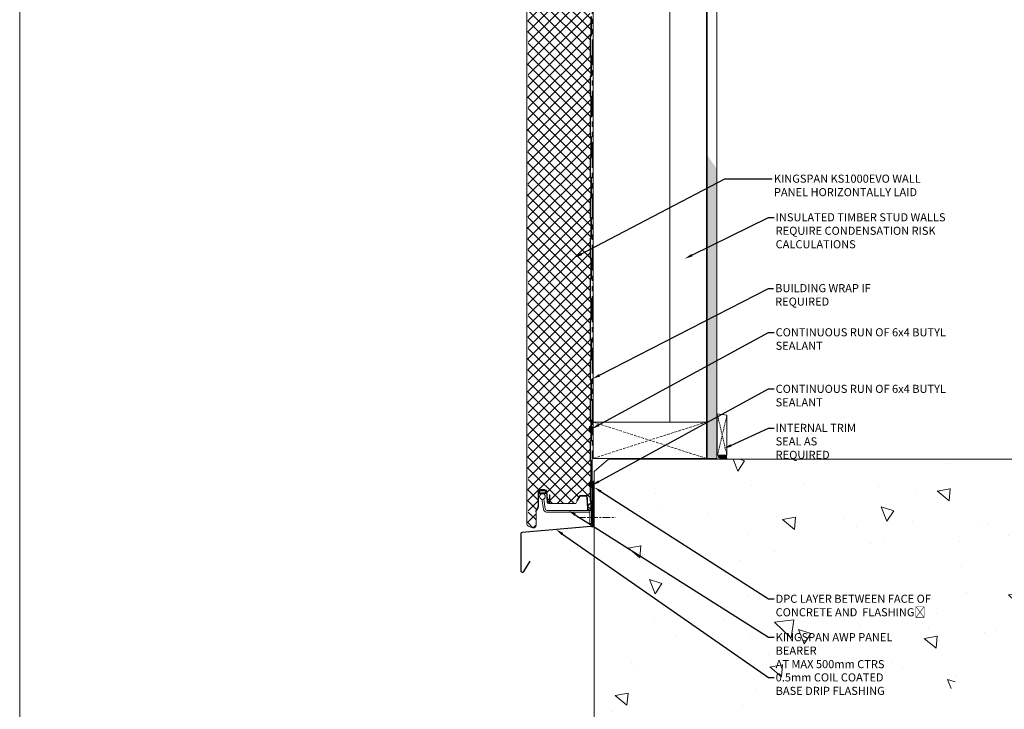
# Model space of a CAD drawing. Units: millimetres. Extents: x 39732 to 125114, y 33489 to 54132.
# Drawn here: x 56808 to 58025, y 39113 to 39965 of the extents above; entities that cross this region are included whole.
import ezdxf
from ezdxf import colors
from ezdxf.entities.mleader import LeaderData, LeaderLine
from ezdxf.math import Vec2, Vec3

# ---------------------------------------------------------------- set-up
doc = ezdxf.new("R2010")
doc.units = ezdxf.units.MM
for name, pattern in [('CENTER', [50.8, 31.75, -6.35, 6.35, -6.35]), ('HIDDEN', [9.525, 6.35, -3.175]), ('PHANTOM', [63.5, 31.75, -6.35, 6.35, -6.35, 6.35, -6.35])]:
    doc.linetypes.add(name, pattern=pattern)
doc.layers.get('0').update_dxf_attribs({"lineweight": 9})
for name, color, linetype, lineweight in [('FIXINGS', 7, 'Continuous', 9), ('Flashings', 6, 'Continuous', 25), ('Hatch', 43, 'Continuous', 18), ('Insul', 8, 'Continuous', 20), ('Other Products', 7, 'Continuous', 9), ('PANEL WALL', 7, 'Continuous', 18), ('Sealant', 7, 'Continuous', 13), ('secondary support', 8, 'Continuous', 18), ('Structure primary', 7, 'Continuous', 9), ('Structure secondary', 7, 'Continuous', 18), ('TEXT', 7, 'Continuous', 9)]:
    doc.layers.add(name, color=color, linetype=linetype, lineweight=lineweight)
doc.styles.add('K_Span-std', font='arial.ttf', dxfattribs={"width": 0.8})
doc.linetypes.add('BATTING', pattern='A,0.00254,-2.54,[134,ltypeshp.shx,S=2.54,R=0,X=-2.54,Y=0],-5.08,[134,ltypeshp.shx,S=2.54,R=180,X=2.54,Y=0],-2.54', length=10.16254)

# ---------------------------------------------------------------- blocks, each defined once
blk = doc.blocks.new('*U457')
at = {"color": 151, "linetype": 'HIDDEN', "ltscale": 0.5}
for p, q in [((0, 0), (45, 140)), ((45, 0), (0, 140))]:
    blk.add_line(p, q, dxfattribs=at)
blk.add_lwpolyline([(0, 0), (45, 0), (45, 140), (0, 140)], close=True)
blk = doc.blocks.new('Sealant 6 & Backing Rod')
h = blk.add_hatch()
h.set_pattern_fill('HONEY', color=8, scale=0.15, angle=90, style=0)
h.set_pattern_definition([(90, (-278.4, 26.2078), (-0.4124445, 0.714375), [0.47625, -0.9525]), (210, (-278.4, 26.2078), (-0.41244465, -0.7143749), [0.47625, -0.9525]), (150, (-278.4, 26.2078), (-0.82488915, 9e-08), [-0.9525, 0.47625])])
edge = h.paths.add_edge_path()
edge.add_ellipse((-9, 3), major_axis=(3.91, 0), ratio=0.728665, start_angle=0, end_angle=360, ccw=False)
h = blk.add_hatch()
h.set_pattern_fill('NET', color=8, scale=0.3, angle=135, style=0)
h.set_pattern_definition([(135, (-278.4, 26.2078), (-0.6735192, -0.6735192), []), (225, (-278.4, 26.2078), (0.6735192, -0.6735192), [])])
edge = h.paths.add_edge_path()
edge.add_ellipse((-9, 3), major_axis=(4.09, 0), ratio=0.733157, start_angle=270, end_angle=450)
edge.add_line((-8.9, 0), (0, 0))
edge.add_arc((13.9, 3), 14.2, 167.8071, 192.1929, ccw=False)
edge.add_line((0, 6), (-8.9, 6))
at = {"color": 8}
blk.add_lwpolyline([(-9, 0), (0, 0, -0.106806), (0, 6), (-9, 6)], format="xyb", dxfattribs=at)
at = {"color": 8, "extrusion": (0, 0, -1)}
for major_axis, ratio, start_param, end_param in [((3.91, 0), 0.728665, 3.141593, 9.424778), ((4.09, 0), 0.733157, -1.570796, 1.570796)]:
    blk.add_ellipse((-9, 3), major_axis=major_axis, ratio=ratio, start_param=start_param, end_param=end_param, dxfattribs=at)
blk = doc.blocks.new('AWP Seal')
h = blk.add_hatch()
h.set_pattern_fill('ANSI31', color=252, scale=0.1)
h.set_pattern_definition([(45, (1617.88822, -519.9511), (-0.224506403, 0.224506403), [])])
h.paths.add_polyline_path([(0, 2.2, 0.414214), (-2.2, 0), (-2.2, -1.3, 0.489148), (-1.2, -2, -0.116944), (5.8, -1.9, 0.506333), (6.8, -1.1), (6.7, 0.2, 0.388879), (4.5, 2.2)])
h.paths.add_polyline_path([(4.5, 1.5, -0.388879), (6, 0.1), (6, -0.3, -0.491119), (5.2, -1.1, 0.092972), (-0.7, -1.2, -0.474944), (-1.5, -0.5), (-1.5, 0, -0.414214), (0, 1.5)], flags=16)
at = {"color": 252, "ltscale": 2}
for points in [[(6.8, -1.1, -0.506333), (5.8, -1.9, 0.116944), (-1.2, -2, -0.489148), (-2.2, -1.3), (-2.2, 0, -0.414214), (0, 2.2), (4.5, 2.2, -0.388879), (6.7, 0.2)], [(-1.5, -0.5), (-1.5, 0, -0.414214), (0, 1.5), (4.5, 1.5, -0.388879), (6, 0.1), (6, -0.3, -0.491119), (5.2, -1.1, 0.092972), (-0.7, -1.2, -0.474944)]]:
    blk.add_lwpolyline(points, format="xyb", close=True, dxfattribs=at)
blk = doc.blocks.new('*U610')
at = {"layer": 'Hatch'}
h = blk.add_hatch(dxfattribs=at)
h.set_pattern_fill('ANSI37', color=161, scale=3, angle=180)
h.set_pattern_definition([(225, (75230.495, 39855.456), (6.7351921, -6.7351921), []), (315, (75230.495, 39855.456), (6.7351921, 6.7351921), [])])
edge = h.paths.add_edge_path()
edge.add_line((-35.9, -80.8), (-34.7, -88.6))
edge.add_line((-34.7, -88.6), (-36.2, -98.6))
edge.add_line((-36.2, -98.6), (-34.7, -108.6))
edge.add_line((-34.7, -108.6), (-36.2, -118.6))
edge.add_line((-36.2, -118.6), (-34.7, -128.6))
edge.add_line((-34.7, -128.6), (-36.2, -138.6))
edge.add_line((-36.2, -138.6), (-34.7, -148.6))
edge.add_line((-34.7, -148.6), (-36.2, -158.6))
edge.add_line((-36.2, -158.6), (-34.7, -168.6))
edge.add_line((-34.7, -168.6), (-36.2, -178.6))
edge.add_line((-36.2, -178.6), (-34.7, -188.6))
edge.add_line((-34.7, -188.6), (-36.2, -198.6))
edge.add_line((-36.2, -198.6), (-34.7, -208.6))
edge.add_line((-34.7, -208.6), (-36.2, -218.6))
edge.add_line((-36.2, -218.6), (-34.7, -228.6))
edge.add_line((-34.7, -228.6), (-36.2, -238.6))
edge.add_line((-36.2, -238.6), (-34.7, -248.6))
edge.add_line((-34.7, -248.6), (-36.2, -258.6))
edge.add_line((-36.2, -258.6), (-34.7, -268.6))
edge.add_line((-34.7, -268.6), (-36.2, -278.6))
edge.add_line((-36.2, -278.6), (-34.7, -288.6))
edge.add_line((-34.7, -288.6), (-36.2, -298.6))
edge.add_line((-36.2, -298.6), (-34.7, -308.6))
edge.add_line((-34.7, -308.6), (-36.2, -318.6))
edge.add_line((-36.2, -318.6), (-34.7, -328.6))
edge.add_line((-34.7, -328.6), (-36.2, -338.6))
edge.add_line((-36.2, -338.6), (-34.7, -348.6))
edge.add_line((-34.7, -348.6), (-36.2, -358.6))
edge.add_line((-36.2, -358.6), (-34.7, -368.6))
edge.add_line((-34.7, -368.6), (-36.2, -378.6))
edge.add_line((-36.2, -378.6), (-34.7, -388.6))
edge.add_line((-34.7, -388.6), (-36.2, -398.6))
edge.add_line((-36.2, -398.6), (-34.7, -408.6))
edge.add_line((-34.7, -408.6), (-36.2, -418.6))
edge.add_line((-36.2, -418.6), (-34.7, -428.6))
edge.add_line((-34.7, -428.6), (-36.2, -438.6))
edge.add_line((-36.2, -438.6), (-34.7, -448.6))
edge.add_line((-34.7, -448.6), (-36.2, -458.6))
edge.add_line((-36.2, -458.6), (-34.7, -468.6))
edge.add_line((-34.7, -468.6), (-36.2, -478.6))
edge.add_line((-36.2, -478.6), (-34.7, -488.6))
edge.add_line((-34.7, -488.6), (-36.2, -498.6))
edge.add_line((-36.2, -498.6), (-34.7, -508.6))
edge.add_line((-34.7, -508.6), (-36.2, -518.6))
edge.add_line((-36.2, -518.6), (-34.7, -528.6))
edge.add_line((-34.7, -528.6), (-36.2, -538.6))
edge.add_line((-36.2, -538.6), (-34.7, -548.6))
edge.add_line((-34.7, -548.6), (-36.2, -558.6))
edge.add_line((-36.2, -558.6), (-34.7, -568.6))
edge.add_line((-34.7, -568.6), (-36.2, -578.6))
edge.add_line((-36.2, -578.6), (-34.7, -588.6))
edge.add_line((-34.7, -588.6), (-36.2, -598.6))
edge.add_line((-36.2, -598.6), (-34.7, -608.6))
edge.add_line((-34.7, -608.6), (-36.2, -618.6))
edge.add_line((-36.2, -618.6), (-34.7, -628.6))
edge.add_line((-34.7, -628.6), (-36.2, -638.6))
edge.add_line((-36.2, -638.6), (-34.7, -648.6))
edge.add_line((-34.7, -648.6), (-36.2, -658.6))
edge.add_line((-36.2, -658.6), (-34.7, -668.6))
edge.add_line((-34.7, -668.6), (-36.2, -678.6))
edge.add_line((-36.2, -678.6), (-34.7, -688.6))
edge.add_line((-34.7, -688.6), (-36.2, -698.6))
edge.add_line((-36.2, -698.6), (-34.7, -708.6))
edge.add_line((-34.7, -708.6), (-36.2, -718.6))
edge.add_line((-36.2, -718.6), (-34.7, -728.6))
edge.add_line((-34.7, -728.6), (-36.2, -738.6))
edge.add_line((-36.2, -738.6), (-34.7, -748.6))
edge.add_line((-34.7, -748.6), (-36.2, -758.6))
edge.add_line((-36.2, -758.6), (-34.7, -768.6))
edge.add_line((-34.7, -768.6), (-36, -777.6))
edge.add_line((-36, -777.6), (-36.2, -778.6))
edge.add_line((-36.2, -778.6), (-34.7, -788.6))
edge.add_line((-34.7, -788.6), (-36.2, -798.6))
edge.add_line((-36.2, -798.6), (-34.7, -808.6))
edge.add_line((-34.7, -808.6), (-36.2, -818.6))
edge.add_line((-36.2, -818.6), (-34.7, -828.6))
edge.add_line((-34.7, -828.6), (-36.2, -838.6))
edge.add_line((-36.2, -838.6), (-34.7, -848.6))
edge.add_line((-34.7, -848.6), (-36.2, -858.6))
edge.add_line((-36.2, -858.6), (-34.7, -868.6))
edge.add_line((-34.7, -868.6), (-36.2, -878.6))
edge.add_line((-36.2, -878.6), (-34.7, -888.6))
edge.add_line((-34.7, -888.6), (-36.2, -898.6))
edge.add_line((-36.2, -898.6), (-34.7, -908.6))
edge.add_line((-34.7, -908.6), (-36.2, -918.6))
edge.add_line((-36.2, -918.6), (-34.7, -928.6))
edge.add_line((-34.7, -928.6), (-36.2, -938.6))
edge.add_line((-36.2, -938.6), (-34.7, -948.6))
edge.add_line((-34.7, -948.6), (-36.2, -958.6))
edge.add_line((-36.2, -958.6), (-34.7, -968.6))
edge.add_line((-34.7, -968.6), (-36.2, -978.6))
edge.add_line((-36.2, -978.6), (-34.7, -988.6))
edge.add_line((-34.7, -988.6), (-36.2, -998.6))
edge.add_line((-36.2, -998.6), (-34.7, -1008.6))
edge.add_line((-34.7, -1008.6), (-36.2, -1018.6))
edge.add_line((-36.2, -1018.6), (-36.2, -1021.9))
edge.add_line((-36.2, -1021.9), (-36.2, -1023.1))
edge.add_arc((-31.3, -1023.1), 4.9, 180, 254.9089)
edge.add_line((-32.6, -1027.8), (-28.7, -1028.9))
edge.add_arc((-28, -1026.1), 2.9, 254.9089, 360)
edge.add_line((-25.1, -1026.1), (-25.1, -1009.2))
edge.add_arc((-22.3, -1009.2), 2.8, 147.9799, 180, ccw=False)
edge.add_line((-24.7, -1007.7), (-22.5, -1004.3))
edge.add_arc((-25, -1002.8), 2.9, 327.9799, 360)
edge.add_line((-22.1, -1002.8), (-22.1, -985.3))
edge.add_arc((-19.3, -985.3), 2.8, 90, 180, ccw=False)
edge.add_line((-19.3, -982.5), (-14.7, -982.5))
edge.add_arc((-14.7, -985.3), 2.8, 5, 90, ccw=False)
edge.add_line((-11.9, -985), (-10.8, -997.8))
edge.add_arc((-9.4, -997.7), 1.35, 185, 272.763)
edge.add_line((-9.4, -999), (23.5, -999))
edge.add_line((23.5, -999), (25.2, -996.1))
edge.add_line((25.2, -996.1), (24.5, -995.8))
edge.add_line((24.5, -995.8), (27.9, -989.9))
edge.add_arc((29.6, -990.9), 2, 90, 150, ccw=False)
edge.add_line((29.6, -988.9), (35.4, -988.9))
edge.add_arc((35.4, -991.9), 3, 3, 90, ccw=False)
edge.add_line((38.4, -991.8), (39.1, -1005.5))
edge.add_arc((40.6, -1005.4), 1.5, 183, 360)
edge.add_line((42.1, -1005.4), (42.1, -997.5))
edge.add_arc((41.3, -997.5), 0.8, 0, 45)
edge.add_line((41.9, -997), (41.7, -996.8))
edge.add_arc((43.1, -995.4), 2, 180, 225, ccw=False)
edge.add_line((41.1, -995.4), (41.1, -972.5))
edge.add_arc((43.1, -972.5), 2, 135, 180, ccw=False)
edge.add_line((41.7, -971.1), (41.9, -970.9))
edge.add_arc((41.3, -970.4), 0.8, 315, 360)
edge.add_line((42.1, -970.4), (42.1, -947.5))
edge.add_arc((41.3, -947.5), 0.8, 0, 45)
edge.add_line((41.9, -947), (41.7, -946.8))
edge.add_arc((43.1, -945.4), 2, 180, 225, ccw=False)
edge.add_line((41.1, -945.4), (41.1, -922.5))
edge.add_arc((43.1, -922.5), 2, 135, 180, ccw=False)
edge.add_line((41.7, -921.1), (41.9, -920.9))
edge.add_arc((41.3, -920.4), 0.8, 315, 360)
edge.add_line((42.1, -920.4), (42.1, -897.5))
edge.add_arc((41.3, -897.5), 0.8, 360, 405)
edge.add_line((41.9, -897), (41.7, -896.8))
edge.add_arc((43.1, -895.4), 2, 180, 225, ccw=False)
edge.add_line((41.1, -895.4), (41.1, -872.5))
edge.add_arc((43.1, -872.5), 2, 135, 180, ccw=False)
edge.add_line((41.7, -871.1), (41.9, -870.9))
edge.add_arc((41.3, -870.4), 0.8, 315, 360)
edge.add_line((42.1, -870.4), (42.1, -847.5))
edge.add_arc((41.3, -847.5), 0.8, 0, 45)
edge.add_line((41.9, -847), (41.7, -846.8))
edge.add_arc((43.1, -845.4), 2, 180, 225, ccw=False)
edge.add_line((41.1, -845.4), (41.1, -822.5))
edge.add_arc((43.1, -822.5), 2, 135, 180, ccw=False)
edge.add_line((41.7, -821.1), (41.9, -820.9))
edge.add_arc((41.3, -820.4), 0.8, 315, 360)
edge.add_line((42.1, -820.4), (42.1, -797.5))
edge.add_arc((41.3, -797.5), 0.8, 0, 45)
edge.add_line((41.9, -797), (41.7, -796.8))
edge.add_arc((43.1, -795.4), 2, 180, 225, ccw=False)
edge.add_line((41.1, -795.4), (41.1, -777.5))
edge.add_line((41.1, -777.5), (41.1, -772.5))
edge.add_arc((43.1, -772.5), 2, 135, 180, ccw=False)
edge.add_line((41.7, -771.1), (41.9, -770.9))
edge.add_arc((41.3, -770.4), 0.8, 315, 360)
edge.add_line((42.1, -770.4), (42.1, -747.5))
edge.add_arc((41.3, -747.5), 0.8, 359.0848, 409.6144)
edge.add_arc((43.1, -745.4), 2, 180, 230.1502, ccw=False)
edge.add_line((41.1, -745.4), (41.1, -722.5))
edge.add_arc((43.1, -722.5), 2, 135, 180, ccw=False)
edge.add_line((41.7, -721.1), (41.9, -720.9))
edge.add_arc((41.3, -720.4), 0.8, 315, 360)
edge.add_line((42.1, -720.4), (42.1, -697.5))
edge.add_arc((41.3, -697.5), 0.8, 359.0848, 409.6144)
edge.add_arc((43.1, -695.4), 2, 180, 230.1502, ccw=False)
edge.add_line((41.1, -695.4), (41.1, -672.5))
edge.add_arc((43.1, -672.5), 2, 135, 180, ccw=False)
edge.add_line((41.7, -671.1), (41.9, -670.9))
edge.add_arc((41.3, -670.4), 0.8, 315, 360)
edge.add_line((42.1, -670.4), (42.1, -647.5))
edge.add_arc((41.3, -647.5), 0.8, 359.0848, 409.6144)
edge.add_arc((43.1, -645.4), 2, 180, 230.1502, ccw=False)
edge.add_line((41.1, -645.4), (41.1, -622.5))
edge.add_arc((43.1, -622.5), 2, 135, 180, ccw=False)
edge.add_line((41.7, -621.1), (41.9, -620.9))
edge.add_arc((41.3, -620.4), 0.8, 315, 360)
edge.add_line((42.1, -620.4), (42.1, -597.5))
edge.add_arc((41.3, -597.5), 0.8, 359.0848, 409.6144)
edge.add_arc((43.1, -595.4), 2, 180, 230.1502, ccw=False)
edge.add_line((41.1, -595.4), (41.1, -572.5))
edge.add_arc((43.1, -572.5), 2, 135, 180, ccw=False)
edge.add_line((41.7, -571.1), (41.9, -570.9))
edge.add_arc((41.3, -570.4), 0.8, 315, 360)
edge.add_line((42.1, -570.4), (42.1, -547.5))
edge.add_arc((41.3, -547.5), 0.8, 359.0848, 409.6144)
edge.add_arc((43.1, -545.4), 2, 180, 230.1502, ccw=False)
edge.add_line((41.1, -545.4), (41.1, -522.5))
edge.add_arc((43.1, -522.5), 2, 135, 180, ccw=False)
edge.add_line((41.7, -521.1), (41.9, -520.9))
edge.add_arc((41.3, -520.4), 0.8, 315, 360)
edge.add_line((42.1, -520.4), (42.1, -497.5))
edge.add_arc((41.3, -497.5), 0.8, 359.0848, 409.6144)
edge.add_arc((43.1, -495.4), 2, 180, 230.1502, ccw=False)
edge.add_line((41.1, -495.4), (41.1, -472.5))
edge.add_arc((43.1, -472.5), 2, 135, 180, ccw=False)
edge.add_line((41.7, -471.1), (41.9, -470.9))
edge.add_arc((41.3, -470.4), 0.8, 315, 360)
edge.add_line((42.1, -470.4), (42.1, -447.5))
edge.add_arc((41.3, -447.5), 0.8, 359.0848, 409.6144)
edge.add_arc((43.1, -445.4), 2, 180, 230.1502, ccw=False)
edge.add_line((41.1, -445.4), (41.1, -422.5))
edge.add_arc((43.1, -422.5), 2, 135, 180, ccw=False)
edge.add_line((41.7, -421.1), (41.9, -420.9))
edge.add_arc((41.3, -420.4), 0.8, 315, 360)
edge.add_line((42.1, -420.4), (42.1, -397.5))
edge.add_arc((41.3, -397.5), 0.8, 359.0848, 409.6144)
edge.add_arc((43.1, -395.4), 2, 180, 230.1502, ccw=False)
edge.add_line((41.1, -395.4), (41.1, -372.5))
edge.add_arc((43.1, -372.5), 2, 135, 180, ccw=False)
edge.add_line((41.7, -371.1), (41.9, -370.9))
edge.add_arc((41.3, -370.4), 0.8, 315, 360)
edge.add_line((42.1, -370.4), (42.1, -347.5))
edge.add_arc((41.3, -347.5), 0.8, 359.0848, 409.6144)
edge.add_arc((43.1, -345.4), 2, 180, 230.1502, ccw=False)
edge.add_line((41.1, -345.4), (41.1, -322.5))
edge.add_arc((43.1, -322.5), 2, 135, 180, ccw=False)
edge.add_line((41.7, -321.1), (41.9, -320.9))
edge.add_arc((41.3, -320.4), 0.8, 315, 360)
edge.add_line((42.1, -320.4), (42.1, -297.5))
edge.add_arc((41.3, -297.5), 0.8, 359.0848, 409.6144)
edge.add_arc((43.1, -295.4), 2, 180, 230.1502, ccw=False)
edge.add_line((41.1, -295.4), (41.1, -272.5))
edge.add_arc((43.1, -272.5), 2, 135, 180, ccw=False)
edge.add_line((41.7, -271.1), (41.9, -270.9))
edge.add_arc((41.3, -270.4), 0.8, 315, 360)
edge.add_line((42.1, -270.4), (42.1, -247.5))
edge.add_arc((41.3, -247.5), 0.8, 359.0848, 409.6144)
edge.add_arc((43.1, -245.4), 2, 180, 230.1502, ccw=False)
edge.add_line((41.1, -245.4), (41.1, -222.5))
edge.add_arc((43.1, -222.5), 2, 135, 180, ccw=False)
edge.add_line((41.7, -221.1), (41.9, -220.9))
edge.add_arc((41.3, -220.4), 0.8, 315, 360)
edge.add_line((42.1, -220.4), (42.1, -197.5))
edge.add_arc((41.3, -197.5), 0.8, 359.0848, 409.6144)
edge.add_arc((43.1, -195.4), 2, 180, 230.1502, ccw=False)
edge.add_line((41.1, -195.4), (41.1, -172.5))
edge.add_arc((43.1, -172.5), 2, 135, 180, ccw=False)
edge.add_line((41.7, -171.1), (41.9, -170.9))
edge.add_arc((41.3, -170.4), 0.8, 315, 360)
edge.add_line((42.1, -170.4), (42.1, -147.5))
edge.add_arc((41.3, -147.5), 0.8, 359.0848, 409.6144)
edge.add_arc((43.1, -145.4), 2, 180, 230.1502, ccw=False)
edge.add_line((41.1, -145.4), (41.1, -122.5))
edge.add_arc((43.1, -122.5), 2, 135, 180, ccw=False)
edge.add_line((41.7, -121.1), (41.9, -120.9))
edge.add_arc((41.3, -120.4), 0.8, 315, 360)
edge.add_line((42.1, -120.4), (42.1, -97.5))
edge.add_arc((41.3, -97.5), 0.8, 359.0848, 409.6144)
edge.add_arc((43.1, -95.4), 2, 180, 230.1502, ccw=False)
edge.add_line((41.1, -95.4), (41.1, -80.9))
edge.add_line((41.1, -80.9), (41.1, -72.5))
edge.add_arc((43.1, -72.5), 2, 135, 180, ccw=False)
edge.add_line((41.7, -71.1), (41.9, -70.9))
edge.add_arc((41.3, -70.4), 0.8, 315, 360)
edge.add_line((42.1, -70.4), (42.1, -47.5))
edge.add_arc((41.3, -47.5), 0.8, 359.0848, 409.6144)
edge.add_arc((43.1, -45.4), 2, 180, 230.1502, ccw=False)
edge.add_line((41.1, -45.4), (41.1, -22.5))
edge.add_arc((43.1, -22.5), 2, 135, 180, ccw=False)
edge.add_line((41.7, -21.1), (41.9, -20.9))
edge.add_arc((41.3, -20.4), 0.8, 315, 360)
edge.add_line((42.1, -20.4), (42.1, -12.6))
edge.add_arc((40.4, -12.6), 1.7, 360, 450)
edge.add_line((40.4, -10.9), (39.5, -10.9))
edge.add_arc((39.5, -7.9), 3, 183, 270, ccw=False)
edge.add_line((36.5, -8.1), (35.8, 5.4))
edge.add_arc((34.1, 5.4), 1.7, 3, 90)
edge.add_line((34.1, 7.1), (30.8, 7.1))
edge.add_arc((30.8, 6.4), 0.7, 90, 180)
edge.add_line((30.1, 6.4), (30.1, 1.8))
edge.add_line((30.1, 1.8), (29.7, 1.8))
edge.add_line((29.7, 1.8), (28.7, 0.1))
edge.add_arc((28, 0.5), 0.8, 270.0275, 330, ccw=False)
edge.add_line((28, -0.3), (-10.8, -0.3))
edge.add_arc((-12, -3), 2.9, 65.2479, 70.1929)
edge.add_arc((-10.1, 2.4), 2.8, 185, 250.1929, ccw=False)
edge.add_line((-12.8, 2.2), (-13.5, 9.7))
edge.add_arc((-16.4, 9.5), 2.9, 5, 90)
edge.add_line((-16.4, 12.4), (-18.1, 12.4))
edge.add_arc((-18.1, 9.5), 2.9, 90, 180)
edge.add_line((-21, 9.5), (-21, -1.6))
edge.add_arc((-18.1, -1.6), 2.9, 180, 267.9389)
edge.add_arc((-18.2, -7.3), 2.75, 0.9699, 88.9577, ccw=False)
edge.add_line((-15.5, -7.2), (-15.5, -15.2))
edge.add_line((-15.5, -15.2), (-15.1, -15.5))
edge.add_arc((-15.3, -15.8), 0.4, -54.5766, 54.5766, ccw=False)
edge.add_line((-15.1, -16.2), (-15.5, -16.5))
edge.add_line((-15.5, -16.5), (-15.5, -24.5))
edge.add_arc((-18.3, -24.5), 2.8, 283.8025, 360, ccw=False)
edge.add_line((-17.6, -27.2), (-32.5, -30.9))
edge.add_arc((-31.3, -35.6), 4.9, 103.8025, 180.0061)
edge.add_line((-36.2, -35.6), (-36.2, -38.6))
edge.add_line((-36.2, -38.6), (-34.7, -48.6))
edge.add_line((-34.7, -48.6), (-36.2, -58.6))
edge.add_line((-36.2, -58.6), (-34.7, -68.6))
edge.add_line((-34.7, -68.6), (-36.2, -78.6))
edge.add_line((-36.2, -78.6), (-35.9, -80.8))
at = {"color": 5}
blk.add_line((-36.7, -1021.9), (-36.7, -38.6), dxfattribs=at)
at = {"color": 7, "linetype": 'Continuous'}
blk.add_line((-36.7, -1021.9), (-36.7, -1023.1), dxfattribs=at)
blk.add_lwpolyline([(43.3, -397.5), (43.3, -420.4, -0.198912), (42.8, -421.6), (42.6, -421.8, 0.198912), (42.3, -422.5), (42.3, -445.4, 0.198912), (42.6, -446.1), (42.8, -446.3, -0.198912), (43.3, -447.5), (43.3, -470.4, -0.198912), (42.8, -471.6), (42.6, -471.8, 0.198912), (42.3, -472.5), (42.3, -495.4, 0.198912), (42.6, -496.1), (42.8, -496.3, -0.198912), (43.3, -497.5), (43.3, -520.4, -0.198912), (42.8, -521.6), (42.6, -521.8, 0.198912), (42.3, -522.5), (42.3, -545.4, 0.198912), (42.6, -546.1), (42.8, -546.3, -0.198912), (43.3, -547.5), (43.3, -570.4, -0.198912), (42.8, -571.6), (42.6, -571.8, 0.198912), (42.3, -572.5), (42.3, -595.4, 0.198912), (42.6, -596.1), (42.8, -596.3, -0.198912), (43.3, -597.5), (43.3, -620.4, -0.198912), (42.8, -621.6), (42.6, -621.8, 0.198912), (42.3, -622.5), (42.3, -645.4, 0.198912), (42.6, -646.1), (42.8, -646.3, -0.198912), (43.3, -647.5), (43.3, -670.4, -0.198912), (42.8, -671.6), (42.6, -671.8, 0.198912), (42.3, -672.5), (42.3, -695.4, 0.198912), (42.6, -696.1), (42.8, -696.3, -0.198912), (43.3, -697.5), (43.3, -720.4, -0.198912), (42.8, -721.6), (42.6, -721.8, 0.198912), (42.3, -722.5), (42.3, -745.4, 0.198912), (42.6, -746.1), (42.8, -746.3, -0.198912), (43.3, -747.5), (43.3, -770.4, -0.198912), (42.8, -771.6), (42.6, -771.8, 0.198912), (42.3, -772.5), (42.3, -795.4, 0.198912), (42.6, -796.1), (42.8, -796.3, -0.198912), (43.3, -797.5), (43.3, -820.4, -0.198912), (42.8, -821.6), (42.6, -821.8, 0.198912), (42.3, -822.5), (42.3, -845.4, 0.198912), (42.6, -846.1), (42.8, -846.3, -0.198912), (43.3, -847.5), (43.3, -870.4, -0.198912), (42.8, -871.6), (42.6, -871.8, 0.198912), (42.3, -872.5), (42.3, -895.4, 0.198912), (42.6, -896.1), (42.8, -896.3, -0.198912), (43.3, -897.5), (43.3, -920.4, -0.198912), (42.8, -921.6), (42.6, -921.8, 0.198912), (42.3, -922.5), (42.3, -945.4, 0.198912), (42.6, -946.1), (42.8, -946.3, -0.198912), (43.3, -947.5), (43.3, -970.4, -0.198912), (42.8, -971.6), (42.6, -971.8, 0.198912), (42.3, -972.5), (42.3, -995.4, 0.198912), (42.6, -996.1), (42.8, -996.3, -0.198912), (43.3, -997.5), (43.3, -1005.5, -0.974157), (38.3, -1005.6), (37.6, -991.9, 0.39896), (35.6, -990), (29.8, -990, 0.267949), (29, -990.5), (25.7, -996), (25.1, -995.7)], format="xyb")
at = {"color": 8}
blk.add_lwpolyline([(42.6, -397.5), (42.6, -420.4, -0.198912), (42.3, -421.2), (42.1, -421.3, 0.198912), (41.6, -422.5), (41.6, -445.4, 0.198912), (42.1, -446.6), (42.3, -446.8, -0.198912), (42.6, -447.5), (42.6, -470.4, -0.198912), (42.3, -471.2), (42.1, -471.3, 0.198912), (41.6, -472.5), (41.6, -495.4, 0.198912), (42.1, -496.6), (42.3, -496.8, -0.198912), (42.6, -497.5), (42.6, -520.4, -0.198912), (42.3, -521.2), (42.1, -521.3, 0.198912), (41.6, -522.5), (41.6, -545.4, 0.198912), (42.1, -546.6), (42.3, -546.8, -0.198912), (42.6, -547.5), (42.6, -570.4, -0.198912), (42.3, -571.2), (42.1, -571.3, 0.198912), (41.6, -572.5), (41.6, -595.4, 0.198912), (42.1, -596.6), (42.3, -596.8, -0.198912), (42.6, -597.5), (42.6, -620.4, -0.198912), (42.3, -621.2), (42.1, -621.3, 0.198912), (41.6, -622.5), (41.6, -645.4, 0.198912), (42.1, -646.6), (42.3, -646.8, -0.198912), (42.6, -647.5), (42.6, -670.4, -0.198912), (42.3, -671.2), (42.1, -671.3, 0.198912), (41.6, -672.5), (41.6, -695.4, 0.198912), (42.1, -696.6), (42.3, -696.8, -0.198912), (42.6, -697.5), (42.6, -720.4, -0.198912), (42.3, -721.2), (42.1, -721.3, 0.198912), (41.6, -722.5), (41.6, -745.4, 0.198912), (42.1, -746.6), (42.3, -746.8, -0.198912), (42.6, -747.5), (42.6, -770.4, -0.198912), (42.3, -771.2), (42.1, -771.3, 0.198912), (41.6, -772.5), (41.6, -795.4, 0.198912), (42.1, -796.6), (42.3, -796.8, -0.198912), (42.6, -797.5), (42.6, -820.4, -0.198912), (42.3, -821.2), (42.1, -821.3, 0.198912), (41.6, -822.5), (41.6, -845.4, 0.198912), (42.1, -846.6), (42.3, -846.8, -0.198912), (42.6, -847.5), (42.6, -870.4, -0.198912), (42.3, -871.2), (42.1, -871.3, 0.198912), (41.6, -872.5), (41.6, -895.4, 0.198912), (42.1, -896.6), (42.3, -896.8, -0.198912), (42.6, -897.5), (42.6, -920.4, -0.198912), (42.3, -921.2), (42.1, -921.3, 0.198912), (41.6, -922.5), (41.6, -945.4, 0.198912), (42.1, -946.6), (42.3, -946.8, -0.198912), (42.6, -947.5), (42.6, -970.4, -0.198912), (42.3, -971.2), (42.1, -971.3, 0.198912), (41.6, -972.5), (41.6, -995.4, 0.198912), (42.1, -996.6), (42.3, -996.8, -0.198912), (42.6, -997.5), (42.6, -1005.5, -0.974157), (39, -1005.6), (38.3, -991.8, 0.39896), (35.6, -989.3), (29.8, -989.3, 0.267949), (28.4, -990.1), (25.1, -995.7)], format="xyb", dxfattribs=at)
at = {"color": 7}
blk.add_lwpolyline([(-36.7, -1023.1, 0.339011), (-32.8, -1028.1), (-29, -1029.1, 0.49364), (-25, -1026.1), (-25, -1009.2, -0.14063), (-24.6, -1007.9), (-22.5, -1004.5, 0.14063), (-22, -1002.8), (-22, -985.3, -0.414214), (-19.5, -982.8), (-14.9, -982.8, -0.388879), (-12.4, -985), (-11.3, -997.8, 0.957292), (-8, -997.7), (-8, -993.4), (-8, -988.4), (-8.7, -988.4), (-8.7, -993.4), (-8.7, -997.7, -0.957292), (-10.6, -997.8), (-11.7, -985, 0.388879), (-14.9, -982.1), (-19.5, -982.1, 0.414214), (-22.7, -985.3), (-22.7, -1002.8, -0.14063), (-23.1, -1004.1), (-25.2, -1007.5, 0.14063), (-25.7, -1009.2)], format="xyb", dxfattribs=at)
blk.add_lwpolyline([(25.7, -996), (23.8, -999.3), (-9.6, -999.3)])
blk.add_blockref('AWP Seal', (-19.4, -985.1))
blk = doc.blocks.new('*U371')
at = {"linetype": 'Continuous'}
for points in [[(23.5, -21.8), (-29.8, -21.8, -0.373692), (-33.7, -18.3), (-35.5, -5.9)], [(23.5, -20), (23.5, -35.8), (25.7, -35.8), (25.7, -32.4), (25.7, -21.6, 0.414214), (23.7, -19.6), (-29.7, -19.6, -0.374273), (-31.7, -17.9), (-33.4, -5.6)]]:
    blk.add_lwpolyline(points, format="xyb", dxfattribs=at)
blk.add_circle((-34.9, -2.5), 3.5, dxfattribs=at)
blk = doc.blocks.new('*U367')
blk.add_lwpolyline([(0, 67.5), (0, 1.4, -0.388879), (-1.4, -0.1), (-86.2, -7.6, 0.388879), (-87.6, -9), (-87.6, -54.9, 0.767327), (-83.9, -55.9), (-76.4, -42.9)], format="xyb")
blk = doc.blocks.new('6x4 butyl')
at = {"lineweight": 5}
h = blk.add_hatch(dxfattribs=at)
h.set_pattern_fill('ANSI31', color=256, scale=0.3, angle=90, style=0)
h.set_pattern_definition([(135, (16529.0247, -15920.5783), (-0.67351921, -0.67351921), [])])
h.paths.add_polyline_path([(1.5, 0, 0.414214), (3, 1.5, 0.414214), (1.5, 3), (-1.5, 3, 0.414214), (-3, 1.5, 0.414214), (-1.5, 0)])
blk.add_lwpolyline([(3, 1.5), (3, 1.5, 0.414214), (1.5, 3), (-1.5, 3, 0.414214), (-3, 1.5), (-3, 1.5, 0.414214), (-1.5, 0), (1.5, 0, 0.414214)], format="xyb", close=True, dxfattribs=at)

msp = doc.modelspace()

# ---------------------------------------------------------------- hatches: boundary and pattern name
at = {"layer": 'Other Products', "linetype": 'Continuous'}
h = msp.add_hatch(dxfattribs=at)
h.set_pattern_fill('AR-SAND', color=8, scale=0.1, angle=270, style=0)
h.set_pattern_definition([(307.5, (60811.472, -3441.217), (4.89413237, 0.16000313), [0, -3.8608, 0, -4.318, 0, -4.1275]), (277.5, (60811.472, -3441.217), (7.168251, -4.4952328), [0, -2.0828, 0, -3.4798, 0, -1.3335]), (237.5, (60811.472, -3438.093), (0.01437185, -7.9099237), [0, -1.27, 0, -4.572, 0, -5.969]), (227.5, (60811.472, -3438.093), (2.2292932, -7.6355645), [0, -0.635, 0, -2.9972, 0, -3.429])])
h.paths.add_polyline_path([(57669.98, 39423.51), (57657.98, 39423.51), (57657.98, 39547.48), (57669.98, 39547.48)])
h.paths.add_polyline_path([(57669.98, 39547.48), (57657.98, 39547.48), (57657.98, 39797.53), (57669.98, 39780.35)])
at = {"layer": 'Sealant', "linetype": 'Continuous', "lineweight": 5}
h = msp.add_hatch(dxfattribs=at)
h.set_pattern_fill('ANSI31', color=256, angle=180)
h.set_pattern_definition([(225, (100382.366, 40354.0317), (2.24506403, -2.24506403), [])])
h.paths.add_polyline_path([(57518.21, 39338.33), (57518.21, 39394.77), (57516.91, 39394.77), (57516.91, 39338.33)])
at = {"layer": 'Structure primary'}
h = msp.add_hatch(dxfattribs=at)
h.set_pattern_fill('AR-CONC', color=8, angle=90)
h.paths.add_polyline_path([(59011.64, 39360.16), (59067.33, 39421.66), (57536.22, 39421.66), (57521.22, 39406.66), (57521.22, 38925.52), (57653.81, 38933.91), (57754.33, 38956.62), (57828.31, 38989.95), (57881.31, 39030.2), (57918.86, 39073.66), (57946.51, 39116.64), (57969.8, 39155.44), (57994.28, 39186.36), (58024.36, 39206.58), (58059.99, 39216.83), (58099.97, 39218.72), (58143.11, 39213.87), (58188.22, 39203.9), (58234.11, 39190.41), (58279.61, 39175.03), (58323.5, 39159.35), (58364.79, 39144.79), (58403.15, 39131.89), (58438.44, 39120.95), (58470.5, 39112.3), (58499.2, 39106.28), (58524.39, 39103.19), (58545.93, 39103.35), (58563.66, 39107.1), (58577.71, 39114.56), (58589.23, 39125.1), (58599.62, 39137.91), (58610.3, 39152.16), (58622.69, 39167.03), (58638.19, 39181.7), (58658.22, 39195.36), (58684.19, 39207.18), (58717.1, 39216.89), (58756.35, 39226.47), (58800.9, 39238.41), (58849.72, 39255.24), (58901.81, 39279.47), (58956.12, 39313.6)])

# ---------------------------------------------------------------- linework, layer by layer
at = {"color": 3, "linetype": 'Continuous'}
msp.add_lwpolyline([(56808.31, 43480.66), (73884.83, 43480.66), (73884.83, 33488.67), (56808.31, 33488.67)], close=True, dxfattribs=at)
at = {"layer": 'FIXINGS', "linetype": 'CENTER', "lineweight": 5, "ltscale": 0.3}
msp.add_lwpolyline([(57498.27, 39349.59), (57544.14, 39349.59)], dxfattribs=at)
at = {"layer": 'Insul', "color": 8, "linetype": 'BATTING', "ltscale": 4}
msp.add_line((57611.65, 39467.44), (57611.65, 40458.64), dxfattribs=at)
at = {"layer": 'Other Products', "color": 8, "linetype": 'HIDDEN', "ltscale": 0.3}
for p, q in [((57682.39, 39426.77), (57670.39, 39477.77)), ((57670.8, 39426.78), (57682.39, 39475.97))]:
    msp.add_line(p, q, dxfattribs=at)
at = {"layer": 'Other Products', "color": 8, "linetype": 'Continuous'}
msp.add_lwpolyline([(57657.98, 40570.04), (57657.98, 39422.66), (57669.98, 39422.66), (57669.98, 40574.02)], dxfattribs=at)
at = {"layer": 'Other Products', "color": 6, "linetype": 'PHANTOM', "lineweight": 18}
msp.add_lwpolyline([(57515.99, 39337.22), (57515.99, 40541.77)], dxfattribs=at)
at = {"layer": 'Other Products'}
msp.add_lwpolyline([(57682.39, 39475.97), (57682.39, 39426.77), (57670.39, 39426.77), (57670.39, 39477.77)], close=True, dxfattribs=at)
at = {"layer": 'Sealant', "linetype": 'Continuous', "lineweight": 5}
msp.add_lwpolyline([(57518.21, 39338.33), (57518.21, 39394.77), (57516.91, 39394.77), (57516.91, 39338.33)], close=True, dxfattribs=at)
at = {"layer": 'Structure primary'}
msp.add_lwpolyline([(57518.4, 38925.52), (57518.4, 39406.66), (57536.22, 39421.66), (59067.33, 39421.66)], dxfattribs=at)
at = {"layer": 'Structure secondary', "linetype": 'Continuous'}
for p, q in [((57516.98, 40470.25), (57516.98, 39467.66)), ((57656.98, 40470.42), (57656.98, 39467.66))]:
    msp.add_line(p, q, dxfattribs=at)

# ---------------------------------------------------------------- block references
at = {"layer": 'Flashings', "color": 254, "linetype": 'Continuous'}
msp.add_blockref('*U367', (57515.46, 39338.82), dxfattribs=at)
at = {"layer": 'Other Products', "xscale": -0.8, "yscale": 0.65, "zscale": 0.6, "rotation": 180}
msp.add_blockref('Sealant 6 & Backing Rod', (57682.16, 39426.67), dxfattribs=at)
at = {"layer": 'PANEL WALL', "linetype": 'Continuous'}
msp.add_blockref('*U610', (57471.68, 40366.2), dxfattribs=at)
at = {"layer": 'Sealant', "rotation": 270.0000000000046}
msp.add_blockref('6x4 butyl', (57512.74, 39459.79), dxfattribs=at)
at = {"layer": 'secondary support'}
msp.add_blockref('*U371', (57489.33, 39378.12), dxfattribs=at)
at = {"layer": 'Structure secondary', "linetype": 'Continuous', "rotation": 90}
msp.add_blockref('*U457', (57656.98, 39422.66), dxfattribs=at)

# ---------------------------------------------------------------- leaders
at = {"layer": 'TEXT'}
ml = msp.add_multileader_mtext('Standard', dxfattribs=at)
ml.set_content('KINGSPAN KS1000EVO WALL PANEL HORIZONTALLY LAID ', color=256, style='K_Span-std')
ml.set_leader_properties(color=256)
ml.build(insert=Vec2(0, 0))
ml.multileader.update_dxf_attribs({"dogleg_length": 7, "arrow_head_size": 10})
ctx = ml.context
ctx.base_point, ctx.char_height, ctx.arrow_head_size, ctx.plane_origin = Vec3(57738.49, 39768.27), 10, 10, Vec3(57516.5, 39710.48)
notes = []
notes.append((ctx, [(0, (1, 1, 0), (57679.97, 39768.27), (1, 0), 58.52, [(0, [(57493.97, 39670.74)], 0, [])])]))
ctx.mtext.insert, ctx.mtext.width, ctx.mtext.defined_height, ctx.mtext.flow_direction = Vec3(57740.49, 39773.36), 190.95, 33.99, 5
ml = msp.add_multileader_mtext('Standard', dxfattribs=at)
ml.set_content('INSULATED TIMBER STUD WALLS\\PREQUIRE CONDENSATION RISK CALCULATIONS', color=256, style='K_Span-std')
ml.set_leader_properties(color=256)
ml.build(insert=Vec2(0, 0))
ml.multileader.update_dxf_attribs({"dogleg_length": 7, "arrow_head_size": 10})
ctx = ml.context
ctx.base_point, ctx.char_height, ctx.arrow_head_size, ctx.plane_origin = Vec3(57740.64, 39720.56), 10, 10, Vec3(57976.84, 39650.48)
notes.append((ctx, [(1, (1, 1, 0), (57733.64, 39720.56), (1, 0), 7, [(0, [(57630.14, 39669.35)], 0, [])])]))
ctx.mtext.insert, ctx.mtext.width, ctx.mtext.defined_height, ctx.mtext.flow_direction = Vec3(57742.64, 39725.64), 229.8758, 40.36, 5
for ctx, leaders in notes:
    for number, flags, end, landing, length, lines in leaders:
        leader = LeaderData()
        leader.index, (leader.has_last_leader_line, leader.has_dogleg_vector, leader.attachment_direction) = number, flags
        leader.last_leader_point, leader.dogleg_vector, leader.dogleg_length = Vec3(end), Vec3(landing), length
        for number, points, colour, breaks in lines:
            line = LeaderLine()
            line.index, line.vertices, line.color, line.breaks = number, Vec3.list(points), colors.encode_raw_color(colour), breaks
            leader.lines.append(line)
        ctx.leaders.append(leader)

# ---------------------------------------------------------------- next in the draw order: leaders
ml = msp.add_multileader_mtext('Standard', dxfattribs=at)
ml.set_content('BUILDING WRAP IF REQUIRED', color=256, style='K_Span-std')
ml.set_leader_properties(color=256)
ml.build(insert=Vec2(0, 0))
ml.multileader.update_dxf_attribs({"dogleg_length": 7, "arrow_head_size": 10})
ctx = ml.context
ctx.base_point, ctx.char_height, ctx.arrow_head_size, ctx.plane_origin = Vec3(57740.05, 39632.72), 10, 10, Vec3(57435.87, 39568.68)
notes = []
notes.append((ctx, [(0, (1, 1, 0), (57733.64, 39632.72), (1, 0), 6.41, [(0, [(57515.99, 39520.87)], 0, [])])]))
ctx.mtext.insert, ctx.mtext.width, ctx.mtext.defined_height, ctx.mtext.flow_direction = Vec3(57742.05, 39638.11), 158.7414, 21.04, 5
ctx.mtext.has_bg_fill, ctx.mtext.bg_color, ctx.mtext.bg_scale_factor, ctx.mtext.bg_transparency, ctx.mtext.use_window_bg_color = 1, -1027028792, 1.5, 0, 1
ml = msp.add_multileader_mtext('Standard', dxfattribs=at)
ml.set_content('INTERNAL TRIM\\PSEAL AS REQUIRED', color=256, style='K_Span-std')
ml.set_leader_properties(color=256)
ml.build(insert=Vec2(0, 0))
ml.multileader.update_dxf_attribs({"dogleg_length": 7, "arrow_head_size": 10})
ctx = ml.context
ctx.base_point, ctx.char_height, ctx.arrow_head_size, ctx.plane_origin = Vec3(57740.64, 39460.03), 10, 10, Vec3(57677.86, 40246.36)
notes.append((ctx, [(0, (1, 1, 0), (57733.64, 39460.03), (1, 0), 7, [(0, [(57678.34, 39434.61)], 0, [])])]))
ctx.mtext.insert, ctx.mtext.width, ctx.mtext.defined_height, ctx.mtext.flow_direction = Vec3(57742.64, 39465.42), 120.608, 31.24, 5
ctx.mtext.has_bg_fill, ctx.mtext.bg_color, ctx.mtext.bg_scale_factor, ctx.mtext.bg_transparency, ctx.mtext.use_window_bg_color = 1, -1027028792, 1.5, 0, 1
ml = msp.add_multileader_mtext('Standard', dxfattribs=at)
ml.set_content('DPC LAYER BETWEEN FACE OF CONCRETE AND  FLASHING\ufeff', color=256, style='K_Span-std')
ml.set_leader_properties(color=256)
ml.build(insert=Vec2(0, 0))
ml.multileader.update_dxf_attribs({"dogleg_length": 7, "arrow_head_size": 10})
ctx = ml.context
ctx.base_point, ctx.char_height, ctx.arrow_head_size, ctx.plane_origin = Vec3(57740.64, 39249.18), 10, 10, Vec3(57437.66, 39419.09)
notes.append((ctx, [(0, (1, 1, 0), (57733.64, 39249.18), (1, 0), 7, [(0, [(57518.21, 39387.08)], 0, [])])]))
ctx.mtext.insert, ctx.mtext.width, ctx.mtext.defined_height, ctx.mtext.flow_direction = Vec3(57742.64, 39254.26), 236.3602, 50.31, 5
ctx.mtext.has_bg_fill, ctx.mtext.bg_color, ctx.mtext.bg_scale_factor, ctx.mtext.bg_transparency, ctx.mtext.use_window_bg_color = 1, -1027028792, 1.5, 0, 1
for ctx, leaders in notes:
    for number, flags, end, landing, length, lines in leaders:
        leader = LeaderData()
        leader.index, (leader.has_last_leader_line, leader.has_dogleg_vector, leader.attachment_direction) = number, flags
        leader.last_leader_point, leader.dogleg_vector, leader.dogleg_length = Vec3(end), Vec3(landing), length
        for number, points, colour, breaks in lines:
            line = LeaderLine()
            line.index, line.vertices, line.color, line.breaks = number, Vec3.list(points), colors.encode_raw_color(colour), breaks
            leader.lines.append(line)
        ctx.leaders.append(leader)

# ---------------------------------------------------------------- next in the draw order: block references
at = {"layer": 'Sealant', "rotation": 270.0000000000046}
msp.add_blockref('6x4 butyl', (57512.74, 39389.9), dxfattribs=at)

# ---------------------------------------------------------------- next in the draw order: leaders
at = {"layer": 'TEXT'}
ml = msp.add_multileader_mtext('Standard', dxfattribs=at)
ml.set_content('CONTINUOUS RUN OF 6x4 BUTYL SEALANT ', color=256, style='K_Span-std')
ml.set_leader_properties(color=256)
ml.build(insert=Vec2(0, 0))
ml.multileader.update_dxf_attribs({"dogleg_length": 7, "arrow_head_size": 10})
ctx = ml.context
ctx.base_point, ctx.char_height, ctx.arrow_head_size, ctx.plane_origin = Vec3(57740.64, 39578.45), 10, 10, Vec3(57516.5, 39483.36)
notes = []
notes.append((ctx, [(0, (1, 1, 0), (57733.64, 39578.45), (1, 0), 7, [(0, [(57515.24, 39459.22)], 0, [])])]))
ctx.mtext.insert, ctx.mtext.width, ctx.mtext.defined_height, ctx.mtext.flow_direction = Vec3(57742.64, 39583.53), 230.3498, 33.99, 5
ml = msp.add_multileader_mtext('Standard', dxfattribs=at)
ml.set_content('CONTINUOUS RUN OF 6x4 BUTYL SEALANT ', color=256, style='K_Span-std')
ml.set_leader_properties(color=256)
ml.build(insert=Vec2(0, 0))
ml.multileader.update_dxf_attribs({"dogleg_length": 7, "arrow_head_size": 10})
ctx = ml.context
ctx.base_point, ctx.char_height, ctx.arrow_head_size, ctx.plane_origin = Vec3(57740.64, 39508.57), 10, 10, Vec3(57516.5, 39413.48)
notes.append((ctx, [(0, (1, 1, 0), (57733.64, 39508.57), (1, 0), 7, [(0, [(57515.24, 39389.34)], 0, [])])]))
ctx.mtext.insert, ctx.mtext.width, ctx.mtext.defined_height, ctx.mtext.flow_direction = Vec3(57742.64, 39513.65), 230.3498, 33.99, 5
ml = msp.add_multileader_mtext('Standard', dxfattribs=at)
ml.set_content('0.5mm COIL COATED BASE DRIP FLASHING', color=256, style='K_Span-std')
ml.set_leader_properties(color=256)
ml.build(insert=Vec2(0, 0))
ml.multileader.update_dxf_attribs({"dogleg_length": 7, "arrow_head_size": 10})
ctx = ml.context
ctx.base_point, ctx.char_height, ctx.arrow_head_size, ctx.plane_origin = Vec3(57740.64, 39152.03), 10, 10, Vec3(57440.54, 39324.55)
notes.append((ctx, [(0, (1, 1, 0), (57733.64, 39152.03), (1, 0), 7, [(0, [(57470.97, 39334.98)], 0, [])])]))
ctx.mtext.insert, ctx.mtext.width, ctx.mtext.defined_height, ctx.mtext.flow_direction = Vec3(57742.64, 39157.11), 169.2359, 40.18, 5
for ctx, leaders in notes:
    for number, flags, end, landing, length, lines in leaders:
        leader = LeaderData()
        leader.index, (leader.has_last_leader_line, leader.has_dogleg_vector, leader.attachment_direction) = number, flags
        leader.last_leader_point, leader.dogleg_vector, leader.dogleg_length = Vec3(end), Vec3(landing), length
        for number, points, colour, breaks in lines:
            line = LeaderLine()
            line.index, line.vertices, line.color, line.breaks = number, Vec3.list(points), colors.encode_raw_color(colour), breaks
            leader.lines.append(line)
        ctx.leaders.append(leader)

# ---------------------------------------------------------------- next in the draw order: leaders
ml = msp.add_multileader_mtext('Standard', dxfattribs=at)
ml.set_content('KINGSPAN AWP PANEL BEARER \\PAT MAX 500mm CTRS', color=256, style='K_Span-std')
ml.set_leader_properties(color=256)
ml.build(insert=Vec2(0, 0))
ml.multileader.update_dxf_attribs({"dogleg_length": 7, "arrow_head_size": 10})
ctx = ml.context
ctx.base_point, ctx.char_height, ctx.arrow_head_size, ctx.plane_origin = Vec3(57740.64, 39201.75), 10, 10, Vec3(57440.54, 39374.27)
notes = []
notes.append((ctx, [(0, (1, 1, 0), (57733.64, 39201.75), (1, 0), 7, [(0, [(57486.34, 39358.47)], 0, [])])]))
ctx.mtext.insert, ctx.mtext.width, ctx.mtext.defined_height, ctx.mtext.flow_direction = Vec3(57742.64, 39206.83), 182.5558, 12.68, 5
ctx.mtext.has_bg_fill, ctx.mtext.bg_color, ctx.mtext.bg_scale_factor, ctx.mtext.bg_transparency, ctx.mtext.use_window_bg_color = 1, -1073741824, 1.5, 0, 1
for ctx, leaders in notes:
    for number, flags, end, landing, length, lines in leaders:
        leader = LeaderData()
        leader.index, (leader.has_last_leader_line, leader.has_dogleg_vector, leader.attachment_direction) = number, flags
        leader.last_leader_point, leader.dogleg_vector, leader.dogleg_length = Vec3(end), Vec3(landing), length
        for number, points, colour, breaks in lines:
            line = LeaderLine()
            line.index, line.vertices, line.color, line.breaks = number, Vec3.list(points), colors.encode_raw_color(colour), breaks
            leader.lines.append(line)
        ctx.leaders.append(leader)

doc.saveas('drawing.dxf')
